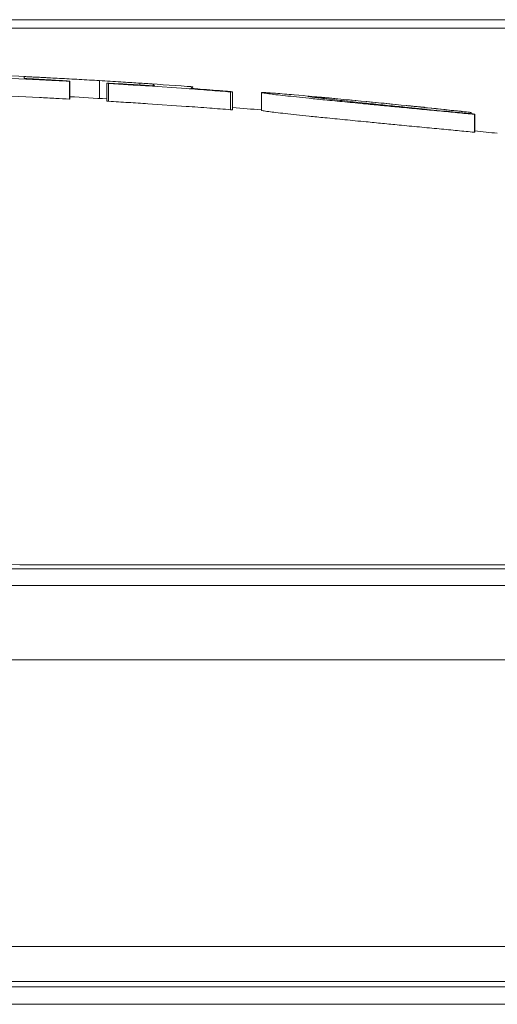
# Model space of a CAD drawing. Extents: x -4248 to -1700, y -1474 to 644.
# Drawn here: x -2310 to -2256, y 533 to 644 of the extents above; entities that cross this region are included whole.
import ezdxf

# ---------------------------------------------------------------- set-up
doc = ezdxf.new("R2010")
doc.units = 0
doc.header["$LTSCALE"] = 5

msp = doc.modelspace()

# ---------------------------------------------------------------- linework, layer by layer
at = {"color": 7, "linetype": 'Continuous', "lineweight": 18}
for p, q in [((-2536.18, 644.08), (-2133.95, 644.08)), ((-2133.96, 643.12), (-2536.2, 643.12)), ((-2314.6, 637.64), (-2307.69, 637.33)), ((-2304.34, 637.16), (-2304.3, 637.17)), ((-2304.34, 635.15), (-2304.34, 637.16)), ((-2304.3, 635.16), (-2304.3, 637.17)), ((-2300.96, 635.23), (-2300.96, 637.23)), ((-2300.12, 636.93), (-2299.93, 636.91)), ((-2300.12, 634.93), (-2300.12, 636.93)), ((-2299.93, 634.9), (-2299.93, 636.91)), ((-2296.42, 636.73), (-2296.42, 636.95)), ((-2295.52, 636.63), (-2291.22, 636.34)), ((-2294.91, 636.76), (-2294.91, 636.66)), ((-2294.79, 636.82), (-2294.88, 636.81)), ((-2286.22, 633.96), (-2286.22, 635.96)), ((-2286.01, 633.96), (-2286.01, 635.97)), ((-2286.01, 633.97), (-2286.01, 635.97)), ((-2282.75, 633.88), (-2282.75, 635.89)), ((-2314.6, 635.64), (-2307.69, 635.33)), ((-2304.34, 635.15), (-2304.3, 635.16)), ((-2300.12, 634.93), (-2299.93, 634.9)), ((-2277.52, 635.45), (-2277.47, 635.46)), ((-2277.46, 635.46), (-2277.49, 635.47)), ((-2295.52, 634.62), (-2291.22, 634.33)), ((-2258.95, 633.48), (-2261.27, 633.71)), ((-2259.2, 633.5), (-2259.2, 633.64)), ((-2259.19, 633.5), (-2259.19, 633.64)), ((-2258.78, 633.44), (-2258.95, 633.48)), ((-2258.82, 631.42), (-2258.82, 633.44)), ((-2258.78, 631.43), (-2258.78, 633.44)), ((-2309.93, 582.77), (-2311.05, 582.78)), ((-2173.47, 582.77), (-2309.93, 582.77)), ((-2317.2, 582.29), (-2167.98, 582.29)), ((-2166.16, 580.44), (-2316.96, 580.44)), ((-2165.57, 572.08), (-2316.64, 572.08)), ((-2318.53, 539.82), (-2227.92, 539.82)), ((-2323.28, 535.28), (-2216.04, 535.28)), ((-2227.68, 535.9), (-2317.44, 535.9)), ((-2215.76, 533.32), (-2323.12, 533.32))]:
    msp.add_line(p, q, dxfattribs=at)
for radius, start, end in [(800, 87.19896, 87.65286), (800, 87.00546, 87.19896), (800, 85.89865, 86.28445), (798, 86.53672, 86.83738), (800, 84.75232, 85.03329), (798, 85.28678, 85.52124), (800, 83.74272, 84.02817), (798, 83.37394, 83.55719)]:
    msp.add_arc((-2348.32, -161.37), radius, start, end, dxfattribs=at)
for points, knots in [([(-2309.34, 637.48), (-2309.37, 637.5), (-2309.44, 637.52), (-2309.43, 637.56), (-2309.42, 637.59), (-2309.42, 637.61)], [0, 0, 0, 0, 0.250205, 0.500256, 1, 1, 1, 1]), ([(-2309.43, 637.67), (-2309.43, 637.68), (-2309.42, 637.68), (-2309.4, 637.68), (-2309.36, 637.68), (-2309.34, 637.68)], [0, 0, 0, 0, 0.250024, 0.500053, 1, 1, 1, 1]), ([(-2309.34, 637.68), (-2308.73, 637.65), (-2307.51, 637.59), (-2305.45, 637.48), (-2303.25, 637.36), (-2301.72, 637.27), (-2300.96, 637.23)], [0, 0, 0, 0, 0.250805, 0.496364, 0.749234, 1, 1, 1, 1]), ([(-2309.12, 637.46), (-2309.15, 637.46), (-2309.24, 637.47), (-2309.31, 637.48), (-2309.33, 637.48), (-2309.34, 637.48)], [0, 0, 0, 0, 0.253527, 0.720638, 1, 1, 1, 1]), ([(-2305.13, 637.23), (-2305.47, 637.25), (-2306.15, 637.29), (-2307.34, 637.36), (-2308.41, 637.41), (-2309.01, 637.45), (-2309.12, 637.46)], [0, 0, 0, 0, 0.252116, 0.504171, 0.901292, 1, 1, 1, 1]), ([(-2307.69, 637.33), (-2307.08, 637.3), (-2305.96, 637.24), (-2304.85, 637.18), (-2304.34, 637.16)], [0, 0, 0, 0, 0.545111, 1, 1, 1, 1]), ([(-2304.3, 637.17), (-2304.39, 637.18), (-2304.57, 637.19), (-2304.89, 637.21), (-2305.08, 637.22), (-2305.13, 637.23)], [0, 0, 0, 0, 0.4450005, 0.8318118, 1, 1, 1, 1]), ([(-2300.96, 637.23), (-2300.55, 637.2), (-2299.74, 637.16), (-2298.25, 637.06), (-2297.14, 636.99), (-2296.5, 636.95), (-2296.42, 636.95)], [0, 0, 0, 0, 0.252183, 0.50513, 0.941679, 1, 1, 1, 1]), ([(-2299.88, 636.93), (-2299.91, 636.93), (-2299.97, 636.93), (-2300.06, 636.94), (-2300.1, 636.93), (-2300.12, 636.93)], [0, 0, 0, 0, 0.254481, 0.509484, 1, 1, 1, 1]), ([(-2299.93, 636.91), (-2299.19, 636.86), (-2298.09, 636.79), (-2296.62, 636.7), (-2295.89, 636.65), (-2295.52, 636.63)], [0, 0, 0, 0, 0.499778, 0.749864, 1, 1, 1, 1]), ([(-2297.4, 636.79), (-2297.61, 636.8), (-2298.03, 636.83), (-2298.86, 636.88), (-2299.47, 636.91), (-2299.88, 636.93)], [0, 0, 0, 0, 0.250191, 0.5004996, 1, 1, 1, 1]), ([(-2296.42, 636.95), (-2296.09, 636.93), (-2295.36, 636.88), (-2294.84, 636.84), (-2294.81, 636.83), (-2294.79, 636.82)], [0, 0, 0, 0, 0.2656884, 0.5949582, 1, 1, 1, 1]), ([(-2295.2, 636.66), (-2295.42, 636.67), (-2295.93, 636.7), (-2296.71, 636.75), (-2297.21, 636.78), (-2297.4, 636.79)], [0, 0, 0, 0, 0.337677, 0.76327, 1, 1, 1, 1]), ([(-2294.79, 636.66), (-2294.81, 636.66), (-2294.84, 636.66), (-2294.95, 636.66), (-2295.1, 636.66), (-2295.2, 636.66)], [0, 0, 0, 0, 0.252908, 0.504327, 1, 1, 1, 1]), ([(-2294.9, 636.79), (-2294.9, 636.79), (-2294.91, 636.77), (-2294.91, 636.74), (-2294.88, 636.71), (-2294.85, 636.68)], [0, 0, 0, 0, 0.250009, 0.500026, 1, 1, 1, 1]), ([(-2294.88, 636.81), (-2294.88, 636.81), (-2294.89, 636.8), (-2294.9, 636.8), (-2294.9, 636.79)], [0, 0, 0, 0, 0.5189009, 1, 1, 1, 1]), ([(-2294.85, 636.68), (-2294.84, 636.68), (-2294.82, 636.67), (-2294.8, 636.67), (-2294.8, 636.66), (-2294.79, 636.66)], [0, 0, 0, 0, 0.499629, 0.749741, 1, 1, 1, 1]), ([(-2291.22, 636.34), (-2290.34, 636.27), (-2288.67, 636.15), (-2287.01, 636.02), (-2286.22, 635.96)], [0, 0, 0, 0, 0.5269314, 1, 1, 1, 1]), ([(-2290.46, 636.51), (-2290.47, 636.51), (-2290.48, 636.53), (-2290.5, 636.54), (-2290.95, 636.57), (-2291.11, 636.58)], [0, 0, 0, 0, 0.3946054, 0.7907899, 1, 1, 1, 1]), ([(-2290.66, 636.41), (-2290.65, 636.42), (-2290.65, 636.43), (-2290.61, 636.44), (-2290.55, 636.45), (-2290.52, 636.46)], [0, 0, 0, 0, 0.250673, 0.501365, 1, 1, 1, 1]), ([(-2290.49, 636.35), (-2290.54, 636.36), (-2290.63, 636.37), (-2290.65, 636.39), (-2290.66, 636.4), (-2290.66, 636.41)], [0, 0, 0, 0, 0.252044, 0.503456, 1, 1, 1, 1]), ([(-2290.52, 636.46), (-2290.51, 636.47), (-2290.49, 636.49), (-2290.47, 636.5), (-2290.46, 636.51)], [0, 0, 0, 0, 0.493804, 1, 1, 1, 1]), ([(-2289.65, 636.27), (-2289.74, 636.28), (-2289.9, 636.29), (-2290.21, 636.32), (-2290.38, 636.34), (-2290.49, 636.35)], [0, 0, 0, 0, 0.253046, 0.506585, 1, 1, 1, 1]), ([(-2286.01, 635.97), (-2286.25, 636), (-2286.93, 636.06), (-2288.19, 636.16), (-2289.17, 636.23), (-2289.65, 636.27)], [0, 0, 0, 0, 0.218634, 0.607649, 1, 1, 1, 1]), ([(-2286.22, 635.96), (-2286.19, 635.96), (-2286.14, 635.96), (-2286.05, 635.96), (-2286.03, 635.97), (-2286.01, 635.97)], [0, 0, 0, 0, 0.251564, 0.503351, 1, 1, 1, 1]), ([(-2286.01, 635.97), (-2286.01, 635.97), (-2286.01, 635.97), (-2286.01, 635.97), (-2286.01, 635.97)], [0, 0, 0, 0, 0.338751, 1, 1, 1, 1]), ([(-2282.75, 635.89), (-2282.72, 635.87), (-2282.65, 635.85), (-2281.92, 635.74), (-2280.21, 635.54), (-2277.87, 635.29), (-2276.23, 635.12), (-2275.63, 635.06)], [0, 0, 0, 0, 0.176271, 0.351719, 0.60553, 0.858568, 1, 1, 1, 1]), ([(-2280.15, 635.72), (-2280.5, 635.75), (-2281.2, 635.81), (-2281.99, 635.86), (-2282.54, 635.89), (-2282.68, 635.89), (-2282.75, 635.89)], [0, 0, 0, 0, 0.2507144, 0.5019953, 0.7485117, 1, 1, 1, 1]), ([(-2307.69, 635.33), (-2307.09, 635.3), (-2305.97, 635.24), (-2304.85, 635.18), (-2304.34, 635.15)], [0, 0, 0, 0, 0.539338, 1, 1, 1, 1]), ([(-2299.93, 634.9), (-2299.19, 634.86), (-2298.09, 634.79), (-2296.62, 634.7), (-2295.89, 634.65), (-2295.52, 634.62)], [0, 0, 0, 0, 0.499778, 0.749864, 1, 1, 1, 1]), ([(-2279.06, 635.63), (-2279.07, 635.63), (-2279.49, 635.67), (-2279.83, 635.69), (-2280.15, 635.72)], [0, 0, 0, 0, 0.021802, 1, 1, 1, 1]), ([(-2267.24, 634.3), (-2267.95, 634.37), (-2269.37, 634.52), (-2271.71, 634.76), (-2274.08, 635.02), (-2276.13, 635.25), (-2277.29, 635.4), (-2277.46, 635.44), (-2277.52, 635.45)], [0, 0, 0, 0, 0.138044, 0.275569, 0.463148, 0.651024, 0.887348, 1, 1, 1, 1]), ([(-2277.49, 635.47), (-2277.48, 635.47), (-2277.47, 635.47), (-2277.36, 635.46), (-2277.27, 635.45), (-2277.21, 635.45)], [0, 0, 0, 0, 0.251001, 0.502196, 1, 1, 1, 1]), ([(-2277.47, 635.46), (-2277.47, 635.46), (-2277.47, 635.46), (-2277.46, 635.46), (-2277.46, 635.46)], [0, 0, 0, 0, 0.468895, 1, 1, 1, 1]), ([(-2277.21, 635.45), (-2274.2, 635.17), (-2268.19, 634.62), (-2262.19, 633.96), (-2259.2, 633.64)], [0, 0, 0, 0, 0.501166, 1, 1, 1, 1]), ([(-2276.81, 635.42), (-2276.71, 635.41), (-2276.55, 635.4), (-2275.85, 635.34), (-2275.4, 635.3), (-2275.16, 635.28)], [0, 0, 0, 0, 0.455347, 0.724867, 1, 1, 1, 1]), ([(-2266.4, 634.42), (-2268.11, 634.59), (-2271.58, 634.94), (-2275.06, 635.26), (-2276.81, 635.42)], [0, 0, 0, 0, 0.494617, 1, 1, 1, 1]), ([(-2275.63, 635.06), (-2274.89, 634.99), (-2273.76, 634.88), (-2272.2, 634.72), (-2271.4, 634.64), (-2271, 634.61)], [0, 0, 0, 0, 0.493756, 0.745894, 1, 1, 1, 1]), ([(-2291.22, 634.33), (-2290.34, 634.27), (-2288.67, 634.15), (-2287, 634.02), (-2286.22, 633.96)], [0, 0, 0, 0, 0.528742, 1, 1, 1, 1]), ([(-2286.22, 633.96), (-2286.19, 633.96), (-2286.14, 633.96), (-2286.05, 633.96), (-2286.03, 633.96), (-2286.01, 633.96)], [0, 0, 0, 0, 0.251564, 0.503351, 1, 1, 1, 1]), ([(-2286.01, 633.96), (-2286.01, 633.96), (-2286.01, 633.96), (-2286.01, 633.97), (-2286.01, 633.97)], [0, 0, 0, 0, 0.30898, 1, 1, 1, 1]), ([(-2282.75, 633.88), (-2282.72, 633.87), (-2282.65, 633.84), (-2281.92, 633.73), (-2280.21, 633.53), (-2277.87, 633.28), (-2276.23, 633.11), (-2275.63, 633.05)], [0, 0, 0, 0, 0.176269, 0.351715, 0.605526, 0.858562, 1, 1, 1, 1]), ([(-2271, 634.61), (-2270.38, 634.54), (-2269.45, 634.45), (-2268.21, 634.33), (-2267.59, 634.27), (-2267.28, 634.24)], [0, 0, 0, 0, 0.498776, 0.74888, 1, 1, 1, 1]), ([(-2267.28, 634.24), (-2266.52, 634.17), (-2264.98, 634.02), (-2262.78, 633.81), (-2260.66, 633.61), (-2259.43, 633.49), (-2258.82, 633.44)], [0, 0, 0, 0, 0.250007, 0.500059, 0.746992, 1, 1, 1, 1]), ([(-2261.27, 633.71), (-2261.73, 633.75), (-2262.67, 633.84), (-2264.12, 633.98), (-2265.67, 634.14), (-2266.71, 634.25), (-2267.24, 634.3)], [0, 0, 0, 0, 0.249531, 0.499293, 0.74734, 1, 1, 1, 1]), ([(-2264.93, 634.27), (-2265.15, 634.29), (-2265.5, 634.32), (-2266, 634.38), (-2266.26, 634.4), (-2266.4, 634.42)], [0, 0, 0, 0, 0.4616224, 0.7305345, 1, 1, 1, 1]), ([(-2265.09, 634.29), (-2264.82, 634.26), (-2264.44, 634.22), (-2264.4, 634.22), (-2264.39, 634.21)], [0, 0, 0, 0, 0.715791, 1, 1, 1, 1]), ([(-2264.39, 634.21), (-2264.42, 634.22), (-2264.47, 634.22), (-2264.71, 634.24), (-2264.86, 634.26), (-2264.93, 634.27)], [0, 0, 0, 0, 0.43859, 0.717201, 1, 1, 1, 1]), ([(-2259.19, 633.64), (-2259.3, 633.65), (-2259.53, 633.69), (-2260.57, 633.8), (-2261.13, 633.87)], [0, 0, 0, 0, 0.46422, 1, 1, 1, 1]), ([(-2259.2, 633.64), (-2259.2, 633.64), (-2259.19, 633.64), (-2259.19, 633.64), (-2259.19, 633.64)], [0, 0, 0, 0, 0.5089821, 1, 1, 1, 1]), ([(-2275.63, 633.05), (-2274.89, 632.98), (-2273.76, 632.87), (-2272.2, 632.71), (-2271.4, 632.63), (-2271, 632.6)], [0, 0, 0, 0, 0.493756, 0.745894, 1, 1, 1, 1]), ([(-2271, 632.6), (-2270.38, 632.53), (-2269.45, 632.44), (-2268.21, 632.32), (-2267.59, 632.26), (-2267.28, 632.23)], [0, 0, 0, 0, 0.498776, 0.74888, 1, 1, 1, 1]), ([(-2258.82, 633.44), (-2258.81, 633.44), (-2258.8, 633.44), (-2258.78, 633.44), (-2258.78, 633.44), (-2258.78, 633.44)], [0, 0, 0, 0, 0.250231, 0.500504, 1, 1, 1, 1]), ([(-2267.28, 632.23), (-2266.52, 632.16), (-2264.98, 632.01), (-2262.78, 631.8), (-2260.66, 631.6), (-2259.43, 631.48), (-2258.82, 631.42)], [0, 0, 0, 0, 0.250003, 0.50005, 0.746988, 1, 1, 1, 1]), ([(-2258.82, 631.42), (-2258.81, 631.42), (-2258.8, 631.42), (-2258.78, 631.42), (-2258.78, 631.43), (-2258.78, 631.43)], [0, 0, 0, 0, 0.250231, 0.500504, 1, 1, 1, 1])]:
    msp.add_open_spline(points, degree=3, knots=knots, dxfattribs=at)

doc.saveas('drawing.dxf')
